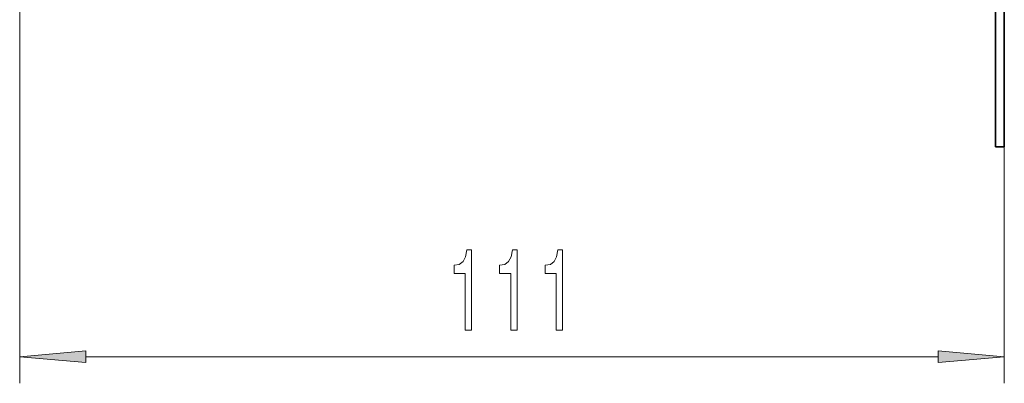
# Model space of a CAD drawing. Extents: x 0 to 420, y 0 to 297.
# Drawn here: x 291 to 328, y 40 to 54 of the extents above; entities that cross this region are included whole.
import ezdxf

# ---------------------------------------------------------------- set-up
doc = ezdxf.new("R2010")
doc.units = 0

msp = doc.modelspace()

# ---------------------------------------------------------------- linework, layer by layer
at = {"color": 7, "lineweight": 35}
for p, q in [((328.162, 279.018), (328.162, 49.018)), ((328.495, 279.018), (328.495, 49.018)), ((328.162, 49.018), (328.495, 49.018))]:
    msp.add_line(p, q, dxfattribs=at)
at = {"color": 7, "lineweight": 13}
for p, q in [((291.495, 56.018), (291.495, 40.123)), ((328.495, 49.018), (328.495, 40.123)), ((293.986, 41.123), (326.005, 41.123))]:
    msp.add_line(p, q, dxfattribs=at)
for points in [[(308.237, 42.123), (308.473, 42.123), (308.473, 45.144), (308.297, 45.144), (308.25, 44.88), (308.157, 44.703), (308.014, 44.599), (307.817, 44.565), (307.817, 44.258), (308.237, 44.258)], [(309.949, 42.123), (310.185, 42.123), (310.185, 45.144), (310.008, 45.144), (309.962, 44.88), (309.868, 44.703), (309.726, 44.599), (309.529, 44.565), (309.529, 44.258), (309.949, 44.258)], [(311.66, 42.123), (311.896, 42.123), (311.896, 45.144), (311.72, 45.144), (311.673, 44.88), (311.58, 44.703), (311.437, 44.599), (311.24, 44.565), (311.24, 44.258), (311.66, 44.258)], [(293.986, 41.34), (291.495, 41.123), (293.986, 40.905)], [(326.005, 40.905), (328.495, 41.123), (326.005, 41.34)]]:
    msp.add_lwpolyline(points, close=True, dxfattribs=at)
for points in [[(293.986, 41.34), (291.495, 41.123), (293.986, 41.34), (293.986, 40.905)], [(326.005, 40.905), (328.495, 41.123), (326.005, 40.905), (326.005, 41.34)]]:
    msp.add_solid(points, dxfattribs=at)

doc.saveas('drawing.dxf')
